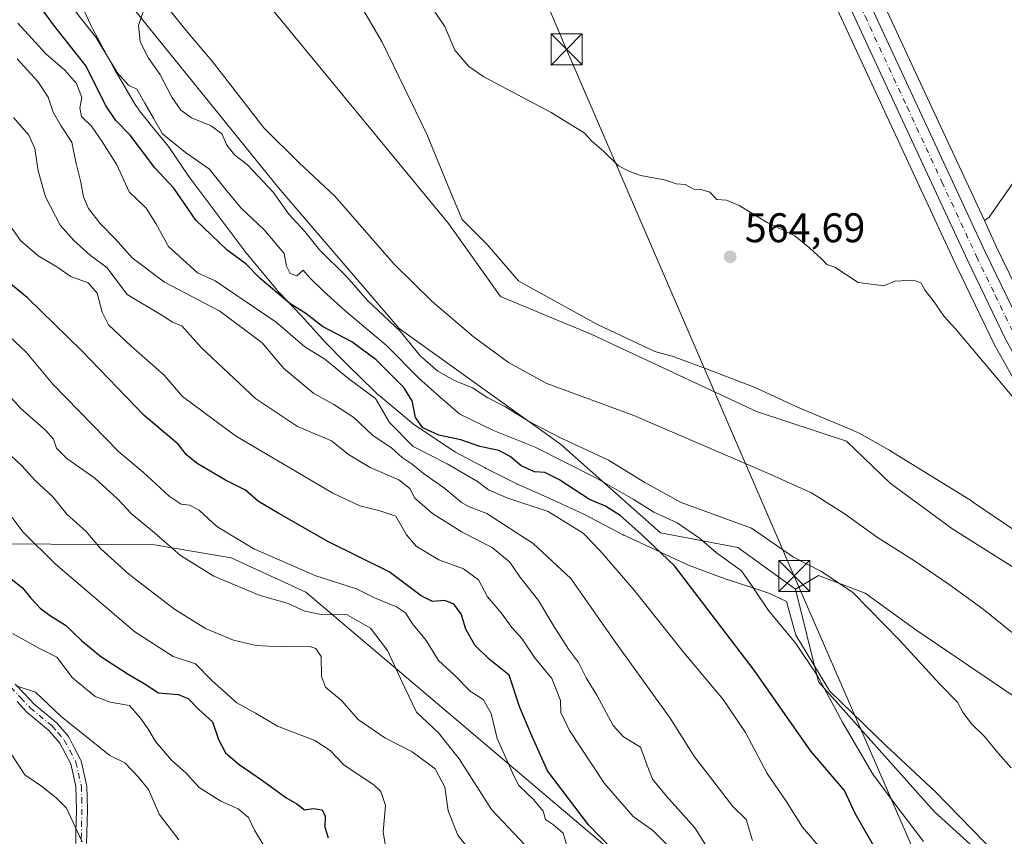
# Model space of a CAD drawing. Units: metres. Extents: x 624212 to 627679, y 4745747 to 4748123.
# Drawn here: x 625151 to 625389, y 4746936 to 4747133 of the extents above; entities that cross this region are included whole.
import ezdxf

# ---------------------------------------------------------------- set-up
doc = ezdxf.new("R2010")
doc.units = ezdxf.units.M
doc.header["$MEASUREMENT"] = 0
doc.linetypes.add('DGN Style 4', pattern=[2.638475, 1.318413, -0.659207, 0.001648, -0.659207])
for name, color, linetype, lineweight in [('Arbolado forestal CxS', 92, 'Continuous', 0), ('Camino Cxs', 7, 'Continuous', 0), ('Camino eje', 30, 'DGN Style 4', 13), ('Carretera de calzada única Cxs', 7, 'Continuous', 13), ('Carretera de calzada única eje', 7, 'DGN Style 4', 0), ('Corriente natural lineal', 142, 'Continuous', 13), ('Cultivos herbáceos CxS', 92, 'Continuous', 0), ('Curva de nivel maestra', 30, 'Continuous', 30), ('Curva de nivel normal', 30, 'Continuous', 0), ('Espacio natural protegido', 121, 'Continuous', 13), ('Espacio natural protegido CxS', 121, 'Continuous', 0), ('Huerta CxS', 92, 'Continuous', 0), ('Matorral CxS', 135, 'Continuous', 0), ('Municipio CxS', 4, 'Continuous', 0), ('Núcleo urbano CxS', 7, 'Continuous', 0), ('Punto de cota en terreno', 7, 'Continuous', 0), ('Rótulo de punto de cota en terreno', 7, 'Continuous', 0), ('Tendido', 6, 'Continuous', 0), ('Torre de tendido puntual', 7, 'Continuous', 0)]:
    doc.layers.add(name, color=color, linetype=linetype, lineweight=lineweight)
doc.styles.add('Style-Arial', font='txt')

# ---------------------------------------------------------------- blocks, each defined once
blk = doc.blocks.new('*U14')
at = {"layer": 'Cultivos herbáceos CxS', "color": 92, "linetype": 'Continuous', "lineweight": 0}
for points in [[(625248.9533, 4747353.2675, 571.3094), (625279.8079, 4747287.3993, 569.7202), (625290.9705, 4747263.0173, 569.6242), (625299.2291, 4747244.0333, 569.1446), (625299.2753, 4747243.9323, 569.1412), (625310.8977, 4747219.7089, 568.6383), (625330.7955, 4747175.1967, 567.3203), (625340.5341, 4747153.7975, 566.9161), (625360.8789, 4747109.9471, 566.3405), (625377.6993, 4747073.7253, 565.7045), (625386.8995, 4747054.7039, 565.599), (625386.9809, 4747054.5471, 565.5889), (625391.3315, 4747046.7587, 565.5791)], [(625394.7625, 4746998.7673, 563.4316), (625376.5947, 4747010.2455, 563.2774), (625361.6221, 4747021.1925, 563.103), (625351.0723, 4747031.3897, 563.3062), (625329.2817, 4747038.5599, 563.4069), (625289.4863, 4747057.1593, 563.2903), (625267.3675, 4747066.3975, 563.4026), (625254.7741, 4747084.0497, 563.5828), (625209.7197, 4747138.8509, 564.4725), (625203.3661, 4747151.9079, 564.5418), (625203.3663, 4747163.9539, 564.3718), (625200.8575, 4747174.9959, 564.5346), (625191.0687, 4747184.6229, 564.6575), (625177.9183, 4747198.1713, 564.8575), (625157.3575, 4747243.1461, 565.2218), (625110.1267, 4747289.3535, 565.923)]]:
    blk.add_polyline3d(points, dxfattribs=at)
blk.add_polyline3d([(625385.5797, 4747085.5129, 566.7927), (625384.4494, 4747084.7269, 566.8783), (625370.6413, 4747114.4733, 567.4665), (625350.2963, 4747158.3023, 567.9939), (625340.6051, 4747179.6231, 568.2092), (625320.6789, 4747224.1945, 569.2919), (625320.6445, 4747224.2687, 569.2934), (625309.0293, 4747248.4569, 569.7352), (625300.8097, 4747267.4023, 570.3623), (625289.5721, 4747291.9113, 570.4951), (625258.7409, 4747357.7627, 571.6736), (625252.4369, 4747372.0257, 571.9026), (625269.1075, 4747377.4751, 576.2241), (625286.1835, 4747338.8321, 574.329), (625382.7249, 4747173.1017, 571.9009), (625395.0411, 4747146.1837, 570.6628), (625398.8355, 4747127.2467, 570.1363), (625398.7603, 4747110.0887, 569.0384), (625392.8669, 4747095.9177, 568.1758)], close=True, dxfattribs=at)
blk = doc.blocks.new('5PATER')
at = {"layer": 'Huerta CxS', "linetype": 'Continuous', "lineweight": 0}
h = blk.add_hatch(color=51, dxfattribs=at)
edge = h.paths.add_edge_path()
edge.add_ellipse((0, 0), major_axis=(-0.11, -0.111), ratio=0.999422, start_angle=0, end_angle=360)
blk = doc.blocks.new('5TTEND')
at = {"layer": 'Municipio CxS', "color": 7, "linetype": 'Continuous', "lineweight": 0}
for p, q in [((-0.375, 0.3754), (0.375, -0.3746)), ((0.372, 0.3784), (-0.372, -0.3776))]:
    blk.add_line(p, q, dxfattribs=at)
at = {"layer": 'Municipio CxS', "color": 7, "linetype": 'Continuous', "lineweight": 0, "flags": 128}
blk.add_lwpolyline([(-0.375, -0.3746), (0.375, -0.3746), (0.375, 0.3754), (-0.375, 0.3754), (-0.372, -0.3776)], dxfattribs=at)

msp = doc.modelspace()

# ---------------------------------------------------------------- linework, layer by layer
at = {"layer": 'Arbolado forestal CxS', "color": 92, "linetype": 'Continuous', "lineweight": 0}
for points in [[(625269.1075, 4747377.4751, 576.2241), (625286.1835, 4747338.8321, 574.329), (625382.7249, 4747173.1017, 571.9009), (625395.0411, 4747146.1837, 570.6628), (625398.8355, 4747127.2467, 570.1363), (625398.7603, 4747110.0887, 569.0384), (625392.8669, 4747095.9177, 568.1758), (625385.5797, 4747085.5129, 566.7927), (625384.4494, 4747084.7269, 566.8783)], [(625543.2987, 4747030.1901, 624.1614), (625513.1021, 4747005.6617, 602.7135), (625503.0239, 4746996.6987, 595.4369), (625490.5987, 4746989.6879, 586.5687), (625482.8025, 4746975.4481, 578.6571), (625473.7171, 4746948.4489, 566.1128), (625455.3189, 4746971.5087, 566.0959), (625427.8215, 4747008.6487, 566.0875), (625425.5969, 4747011.6535, 566.1917), (625420.9705, 4747018.6225, 566.1561), (625411.5251, 4747034.0761, 566.1755), (625400.6649, 4747052.1167, 566.3947), (625396.4619, 4747059.6269, 566.5736), (625387.4213, 4747078.3247, 566.6872), (625384.4494, 4747084.7269, 566.8783), (625385.5797, 4747085.5129, 566.7927), (625392.8669, 4747095.9177, 568.1758), (625398.7603, 4747110.0887, 569.0384), (625398.8355, 4747127.2467, 570.1363), (625395.0411, 4747146.1837, 570.6628), (625382.7249, 4747173.1017, 571.9009), (625286.1835, 4747338.8321, 574.329)], [(625110.1267, 4747289.3535, 565.923), (625157.3575, 4747243.1461, 565.2218), (625177.9183, 4747198.1713, 564.8575), (625191.0687, 4747184.6229, 564.6575), (625200.8575, 4747174.9959, 564.5346), (625203.3663, 4747163.9539, 564.3718), (625203.3661, 4747151.9079, 564.5418), (625209.7197, 4747138.8509, 564.4725), (625254.7741, 4747084.0497, 563.5828), (625267.3675, 4747066.3975, 563.4026), (625289.4863, 4747057.1593, 563.2903), (625329.2817, 4747038.5599, 563.4069), (625351.0723, 4747031.3897, 563.3062), (625361.6221, 4747021.1925, 563.103), (625376.5947, 4747010.2455, 563.2774), (625394.7625, 4746998.7673, 563.4316), (625417.7257, 4746976.6451, 563.6367), (625436.1003, 4746958.8199, 563.0534), (625447.6719, 4746954.7507, 563.4228), (625453.6629, 4746956.3687, 564.7371), (625484.4123, 4746918.0529, 563.9298)], [(625110.1267, 4747289.3535, 565.923), (625157.3575, 4747243.1461, 565.2218), (625177.9183, 4747198.1713, 564.8575), (625191.0687, 4747184.6229, 564.6575), (625200.8575, 4747174.9959, 564.5346), (625203.3663, 4747163.9539, 564.3718), (625203.3661, 4747151.9079, 564.5418), (625209.7197, 4747138.8509, 564.4725), (625254.7741, 4747084.0497, 563.5828), (625267.3675, 4747066.3975, 563.4026), (625289.4863, 4747057.1593, 563.2903), (625329.2817, 4747038.5599, 563.4069), (625351.0723, 4747031.3897, 563.3062), (625361.6221, 4747021.1925, 563.103), (625376.5947, 4747010.2455, 563.2774), (625394.7625, 4746998.7673, 563.4316), (625417.7257, 4746976.6451, 563.6367), (625436.1003, 4746958.8199, 563.0534), (625447.6719, 4746954.7507, 563.4228), (625453.6629, 4746956.3687, 564.7371)], [(625075.5585, 4747278.4909, 572.349), (625105.8487, 4747243.1469, 567.8216), (625149.5185, 4747203.9323, 564.8901), (625174.7017, 4747140.8823, 565.4919), (625213.7685, 4747092.6011, 563.7409), (625242.8385, 4747058.6059, 564.9973), (625281.8785, 4747030.6555, 565.4574), (625306.0899, 4747009.2103, 572.2172), (625324.8347, 4747005.6171, 566.9687), (625338.7545, 4746995.5371, 566.7889)], [(625075.5585, 4747278.4909, 572.349), (625105.8487, 4747243.1469, 567.8216), (625149.5185, 4747203.9323, 564.8901), (625174.7017, 4747140.8823, 565.4919), (625213.7685, 4747092.6011, 563.7409), (625242.8385, 4747058.6059, 564.9973), (625281.8785, 4747030.6555, 565.4574), (625306.0899, 4747009.2103, 572.2172), (625324.8347, 4747005.6171, 566.9687), (625338.7545, 4746995.5371, 566.7889)], [(624900.7185, 4747204.2645, 624.3624), (624948.2649, 4747191.3081, 622.4499), (624979.6183, 4747176.7427, 624.6567), (624995.2951, 4747168.9005, 622.7414), (625007.6119, 4747159.9365, 622.0519), (625035.5805, 4747142.5791, 619.3369), (625056.8759, 4747091.6311, 628.3213), (625074.7911, 4747063.6209, 630.9491), (625090.4675, 4747036.7309, 633.4097), (625108.9279, 4747018.4907, 632.8252), (625118.1297, 4747009.2577, 632.3385), (625133.4715, 4747006.5825, 627.4706), (625183.6933, 4747006.3219, 611.3214), (625202.2303, 4747003.1167, 606.5524), (625220.2999, 4746994.8095, 607.9313), (625302.6719, 4746925.0467, 599.9652), (625368.0899, 4746859.3781, 567.4131)], [(624900.7185, 4747204.2645, 624.3624), (624948.2649, 4747191.3081, 622.4499), (624979.6183, 4747176.7427, 624.6567), (624995.2951, 4747168.9005, 622.7414), (625007.6119, 4747159.9365, 622.0519), (625035.5805, 4747142.5791, 619.3369), (625056.8759, 4747091.6311, 628.3213), (625074.7911, 4747063.6209, 630.9491), (625090.4675, 4747036.7309, 633.4097), (625108.9279, 4747018.4907, 632.8252), (625118.1297, 4747009.2577, 632.3385), (625133.4715, 4747006.5825, 627.4706), (625183.6933, 4747006.3219, 611.3214), (625202.2303, 4747003.1167, 606.5524), (625220.2999, 4746994.8095, 607.9313), (625302.6719, 4746925.0467, 599.9652), (625368.0899, 4746859.3781, 567.4131)], [(625149.5185, 4747203.9323, 564.8901), (625174.7017, 4747140.8823, 565.4919), (625213.7685, 4747092.6011, 563.7409), (625242.8385, 4747058.6059, 564.9973), (625281.8785, 4747030.6555, 565.4574), (625306.0899, 4747009.2103, 572.2172), (625324.8347, 4747005.6171, 566.9687), (625338.7545, 4746995.5371, 566.7889), (625344.3517, 4746973.1291, 570.3805), (625372.3461, 4746941.7577, 568.019), (625384.6627, 4746930.5537, 567.3383)], [(625424.9745, 4746931.6741, 563.5162), (625391.3827, 4746969.7675, 563.3804), (625368.1311, 4746985.5547, 563.8952), (625355.5885, 4746994.5897, 564.2722), (625344.3525, 4746998.8979, 564.7405), (625338.7545, 4746995.5371, 566.7889), (625324.8347, 4747005.6171, 566.9687), (625306.0899, 4747009.2103, 572.2172), (625281.8785, 4747030.6555, 565.4574), (625242.8385, 4747058.6059, 564.9973), (625213.7685, 4747092.6011, 563.7409), (625174.7017, 4747140.8823, 565.4919), (625149.5185, 4747203.9323, 564.8901)], [(625384.4494, 4747084.7269, 566.8783), (625387.4213, 4747078.3247, 566.6872), (625396.4619, 4747059.6269, 566.5736), (625400.6649, 4747052.1167, 566.3947), (625411.5251, 4747034.0761, 566.1755), (625420.9705, 4747018.6225, 566.1561), (625425.5969, 4747011.6535, 566.1917), (625427.8215, 4747008.6487, 566.0875), (625455.3189, 4746971.5087, 566.0959), (625473.7171, 4746948.4489, 566.1128)], [(625133.4715, 4747006.5825, 627.4706), (625183.6933, 4747006.3219, 611.3214), (625202.2303, 4747003.1167, 606.5524), (625220.2999, 4746994.8095, 607.9313), (625302.6719, 4746925.0467, 599.9652)], [(625302.6719, 4746925.0467, 599.9652), (625220.2999, 4746994.8095, 607.9313), (625202.2303, 4747003.1167, 606.5524), (625183.6933, 4747006.3219, 611.3214), (625133.4715, 4747006.5825, 627.4706)], [(625625.6257, 4746488.8785, 556.0991), (625635.1455, 4746520.5283, 556.5464), (625640.3211, 4746542.3401, 556.4168), (625637.9613, 4746556.2419, 557.2904), (625631.2405, 4746567.4581, 563.1252), (625626.1887, 4746574.3081, 559.278), (625609.3921, 4746583.2713, 559.333), (625582.1883, 4746590.6339, 569.3436), (625574.9363, 4746598.6567, 567.3853), (625565.4909, 4746615.5027, 561.9156), (625550.7941, 4746656.9569, 560.2472), (625535.4987, 4746716.8167, 559.5038), (625525.8547, 4746754.1447, 560.4104), (625519.7121, 4746772.2137, 561.0301), (625504.0349, 4746804.7397, 562.4076), (625482.9083, 4746848.5259, 568.6042), (625456.5995, 4746895.3179, 569.4853), (625437.2925, 4746928.3121, 560.4366), (625424.9745, 4746931.6741, 563.5162), (625391.3827, 4746969.7675, 563.3804), (625368.1311, 4746985.5547, 563.8952), (625355.5885, 4746994.5897, 564.2722), (625344.3525, 4746998.8979, 564.7405), (625338.7545, 4746995.5371, 566.7889)], [(625338.7545, 4746995.5371, 566.7889), (625344.3517, 4746973.1291, 570.3805), (625372.3461, 4746941.7577, 568.019), (625384.6627, 4746930.5537, 567.3383), (625391.3813, 4746921.5907, 567.3677), (625402.5793, 4746917.1085, 566.1439), (625417.3591, 4746909.9183, 565.5384), (625417.2539, 4746907.2673, 565.1454)]]:
    msp.add_polyline3d(points, dxfattribs=at)
at = {"layer": 'Camino Cxs', "color": 7, "linetype": 'Continuous', "lineweight": 0}
for points in [[(625149.9817, 4746972.6291, 642.1129), (625152.2927, 4746970.1653, 643.322), (625154.5375, 4746967.7787, 643.4631), (625159.7635, 4746963.4327, 642.5558), (625159.9115, 4746963.2877, 642.503), (625161.3029, 4746961.6861, 642.1609), (625162.8203, 4746959.9277, 642.4289), (625162.9561, 4746959.7351, 642.5112), (625162.9805, 4746959.6907, 642.5298), (625164.3307, 4746957.1251, 643.2039), (625165.7859, 4746954.3547, 643.2647), (625165.8567, 4746954.1949, 643.2556), (625165.9019, 4746954.0421, 643.2591), (625167.2319, 4746948.2721, 644.7452), (625167.2455, 4746948.2059, 644.7724), (625167.2647, 4746948.0161, 644.8605), (625167.3447, 4746945.1193, 645.5068), (625167.4147, 4746942.3279, 645.9993), (625167.4151, 4746942.2951, 646.0087), (625167.4147, 4746942.2593, 646.0192), (625167.3347, 4746939.3655, 646.8633), (625167.2601, 4746936.4855, 647.3107), (625167.2501, 4746934.0763, 647.1113)], [(625149.9817, 4746972.6291, 642.1129), (625152.2927, 4746970.1653, 643.322), (625154.5375, 4746967.7787, 643.4631), (625159.7635, 4746963.4327, 642.5558), (625159.9115, 4746963.2877, 642.503), (625161.3029, 4746961.6861, 642.1609), (625162.8203, 4746959.9277, 642.4289), (625162.9561, 4746959.7351, 642.5112), (625162.9805, 4746959.6907, 642.5298), (625164.3307, 4746957.1251, 643.2039), (625165.7859, 4746954.3547, 643.2647), (625165.8567, 4746954.1949, 643.2556), (625165.9019, 4746954.0421, 643.2591), (625167.2319, 4746948.2721, 644.7452), (625167.2455, 4746948.2059, 644.7724), (625167.2647, 4746948.0161, 644.8605), (625167.3447, 4746945.1193, 645.5068), (625167.4147, 4746942.3279, 645.9993), (625167.4151, 4746942.2951, 646.0087), (625167.4147, 4746942.2593, 646.0192), (625167.3347, 4746939.3655, 646.8633), (625167.2601, 4746936.4855, 647.3107), (625167.2501, 4746934.0763, 647.1113)], [(625164.6501, 4746934.0841, 647.172), (625164.6601, 4746936.5105, 647.2895), (625164.6607, 4746936.5389, 647.2909), (625164.7357, 4746939.4349, 647.0378), (625164.8147, 4746942.2969, 646.5747), (625164.7455, 4746945.0509, 646.4057), (625164.6693, 4746947.8147, 646.1801), (625163.4061, 4746953.2945, 645.1012), (625162.0295, 4746955.9151, 644.5326), (625160.7489, 4746958.3483, 643.8209), (625159.3373, 4746959.9841, 643.7386), (625158.0179, 4746961.5029, 643.8982), (625152.8117, 4746965.8325, 644.674), (625152.6983, 4746965.9393, 644.7086), (625150.3977, 4746968.3851, 644.3311)], [(625164.6501, 4746934.0841, 647.172), (625164.6601, 4746936.5105, 647.2895), (625164.6607, 4746936.5389, 647.2909), (625164.7357, 4746939.4349, 647.0378), (625164.8147, 4746942.2969, 646.5747), (625164.7455, 4746945.0509, 646.4057), (625164.6693, 4746947.8147, 646.1801), (625163.4061, 4746953.2945, 645.1012), (625162.0295, 4746955.9151, 644.5326), (625160.7489, 4746958.3483, 643.8209), (625159.3373, 4746959.9841, 643.7386), (625158.0179, 4746961.5029, 643.8982), (625152.8117, 4746965.8325, 644.674), (625152.6983, 4746965.9393, 644.7086), (625150.3977, 4746968.3851, 644.3311)]]:
    msp.add_polyline3d(points, dxfattribs=at)
at = {"layer": 'Camino eje', "color": 30, "linetype": 'DGN Style 4', "lineweight": 13}
msp.add_polyline3d([(625148.9251, 4746971.8551, 642.4975), (625151.3451, 4746969.2751, 643.8094), (625153.6451, 4746966.8301, 644.1423), (625158.9301, 4746962.4351, 643.1493), (625160.3201, 4746960.8351, 642.9966), (625161.8301, 4746959.0851, 643.1186), (625163.1801, 4746956.5201, 643.8757), (625164.6351, 4746953.7501, 644.1285), (625165.9651, 4746947.9801, 645.5006), (625166.0451, 4746945.0851, 645.9582), (625166.1151, 4746942.2951, 646.2918), (625166.0351, 4746939.4001, 646.9483), (625165.9601, 4746936.5051, 647.3008), (625165.9501, 4746934.0801, 647.1417)], dxfattribs=at)
at = {"layer": 'Carretera de calzada única Cxs', "color": 7, "linetype": 'Continuous', "lineweight": 13}
for points in [[(625165.5701, 4747554.8801, 574.3914), (625185.8501, 4747509.6401, 573.3135), (625193.4601, 4747493.7101, 572.989), (625217.0301, 4747442.6001, 572.5613), (625236.6201, 4747399.0201, 572.1775), (625247.4401, 4747375.9101, 571.7415), (625256.0101, 4747356.5201, 571.9001), (625286.8501, 4747290.6501, 570.3273), (625298.0701, 4747266.1801, 570.0638), (625306.3001, 4747247.2101, 569.6193), (625317.9401, 4747222.9701, 569.2066), (625337.8701, 4747178.3901, 568.4981), (625347.5701, 4747157.0501, 568.9351), (625384.7101, 4747077.0401, 568.1924), (625393.8001, 4747058.2401, 567.4512), (625398.0701, 4747050.6101, 567.8368), (625408.9601, 4747032.5201, 566.8213), (625418.4401, 4747017.0101, 566.4567), (625423.1401, 4747009.9301, 566.4899), (625452.9401, 4746969.6801, 566.8179), (625502.3501, 4746907.7501, 567.0061), (625513.2301, 4746892.4001, 565.4779), (625521.7601, 4746878.8601, 565.4107)], [(625165.5701, 4747554.8801, 574.3914), (625185.8501, 4747509.6401, 573.3135), (625193.4601, 4747493.7101, 572.989), (625217.0301, 4747442.6001, 572.5613), (625236.6201, 4747399.0201, 572.1775), (625247.4401, 4747375.9101, 571.7415), (625256.0101, 4747356.5201, 571.9001), (625286.8501, 4747290.6501, 570.3273), (625298.0701, 4747266.1801, 570.0638), (625306.3001, 4747247.2101, 569.6193), (625317.9401, 4747222.9701, 569.2066), (625337.8701, 4747178.3901, 568.4981), (625347.5701, 4747157.0501, 568.9351), (625384.7101, 4747077.0401, 568.1924), (625393.8001, 4747058.2401, 567.4512), (625398.0701, 4747050.6101, 567.8368), (625408.9601, 4747032.5201, 566.8213), (625418.4401, 4747017.0101, 566.4567), (625423.1401, 4747009.9301, 566.4899), (625452.9401, 4746969.6801, 566.8179), (625502.3501, 4746907.7501, 567.0061), (625513.2301, 4746892.4001, 565.4779), (625521.7601, 4746878.8601, 565.4107)], [(625492.3701, 4746912.9301, 565.0444), (625449.1701, 4746966.7601, 566.5862), (625419.2301, 4747007.2101, 567.3756), (625414.4201, 4747014.4301, 566.7043), (625404.8901, 4747030.0601, 566.8465), (625393.9401, 4747048.2401, 567.7224), (625389.6001, 4747056.0101, 567.8069), (625380.4101, 4747075.0101, 567.7233), (625363.6001, 4747111.2101, 569.2304), (625343.2601, 4747155.0501, 569.7056), (625333.5301, 4747176.4301, 568.3189), (625313.6201, 4747220.9701, 569.0033), (625301.9801, 4747245.2301, 569.4054), (625293.7101, 4747264.2401, 569.8186), (625282.5301, 4747288.6601, 570.1104), (625251.6701, 4747354.5401, 571.6052), (625243.1001, 4747373.9301, 571.9214), (625232.2801, 4747397.0401, 571.8362), (625212.6901, 4747440.6101, 572.6717), (625189.1401, 4747491.6801, 572.6178), (625181.5301, 4747507.6301, 572.9352), (625161.2501, 4747552.8801, 573.7502)], [(625492.3701, 4746912.9301, 565.0444), (625449.1701, 4746966.7601, 566.5862), (625419.2301, 4747007.2101, 567.3756), (625414.4201, 4747014.4301, 566.7043), (625404.8901, 4747030.0601, 566.8465), (625393.9401, 4747048.2401, 567.7224), (625389.6001, 4747056.0101, 567.8069), (625380.4101, 4747075.0101, 567.7233), (625363.6001, 4747111.2101, 569.2304), (625343.2601, 4747155.0501, 569.7056), (625333.5301, 4747176.4301, 568.3189), (625313.6201, 4747220.9701, 569.0033), (625301.9801, 4747245.2301, 569.4054), (625293.7101, 4747264.2401, 569.8186), (625282.5301, 4747288.6601, 570.1104), (625251.6701, 4747354.5401, 571.6052), (625243.1001, 4747373.9301, 571.9214), (625232.2801, 4747397.0401, 571.8362), (625212.6901, 4747440.6101, 572.6717), (625189.1401, 4747491.6801, 572.6178), (625181.5301, 4747507.6301, 572.9352), (625161.2501, 4747552.8801, 573.7502)]]:
    msp.add_polyline3d(points, dxfattribs=at)
at = {"layer": 'Carretera de calzada única eje', "color": 7, "linetype": 'DGN Style 4', "lineweight": 0}
msp.add_polyline3d([(625269.2601, 4747322.5901, 570.7605), (625284.6901, 4747289.6501, 570.2169), (625290.2801, 4747277.4301, 570.0725), (625295.8901, 4747265.2101, 569.9144), (625300.0101, 4747255.7201, 569.729), (625304.1401, 4747246.2201, 569.5239), (625309.9601, 4747234.0901, 569.3131), (625315.7801, 4747221.9701, 569.1223), (625335.7101, 4747177.4101, 568.4435), (625340.5501, 4747166.7401, 569.3988), (625345.4201, 4747156.0501, 569.0989), (625355.5801, 4747134.1301, 569.0525), (625365.7601, 4747112.2101, 568.5917), (625374.1601, 4747094.1101, 568.1105), (625382.5701, 4747076.0101, 567.4656), (625387.1001, 4747066.6101, 567.3595), (625391.7101, 4747057.1101, 567.2283)], dxfattribs=at)
at = {"layer": 'Corriente natural lineal', "color": 142, "linetype": 'Continuous', "lineweight": 13}
msp.add_polyline3d([(625178.3655, 4747153.0889, 562.9687), (625181.6201, 4747145.0201, 562.8416), (625185.8201, 4747137.4601, 562.7761), (625191.6301, 4747130.3001, 562.761), (625197.5901, 4747123.3101, 562.8665), (625210.1401, 4747107.1201, 562.6307), (625218.6001, 4747098.7501, 562.3165), (625227.2901, 4747090.6101, 562.0366), (625241.5601, 4747074.2901, 562.0042), (625250.8401, 4747065.1901, 562.045), (625260.7601, 4747056.6901, 561.8885), (625269.2901, 4747050.3601, 561.7894), (625278.5501, 4747045.2901, 561.8298), (625299.6701, 4747037.6101, 561.7512), (625331.6201, 4747023.7701, 561.1903), (625342.6101, 4747018.8601, 560.9416), (625350.7801, 4747013.7401, 560.692), (625358.6101, 4747008.0501, 560.6717), (625367.5101, 4747002.4101, 560.297), (625375.9601, 4746996.7401, 560.6339), (625384.1501, 4746990.7001, 560.6076), (625410.4501, 4746969.5201, 560.4838)], dxfattribs=at)
at = {"layer": 'Cultivos herbáceos CxS', "color": 92, "linetype": 'Continuous', "lineweight": 0}
for points in [[(625269.1075, 4747377.4751, 576.2241), (625286.1835, 4747338.8321, 574.329), (625382.7249, 4747173.1017, 571.9009), (625395.0411, 4747146.1837, 570.6628), (625398.8355, 4747127.2467, 570.1363), (625398.7603, 4747110.0887, 569.0384), (625392.8669, 4747095.9177, 568.1758), (625385.5797, 4747085.5129, 566.7927), (625384.4494, 4747084.7269, 566.8783)], [(625252.4369, 4747372.0257, 571.9026), (625258.7409, 4747357.7627, 571.6736), (625289.5721, 4747291.9113, 570.4951), (625300.8097, 4747267.4023, 570.3623), (625309.0293, 4747248.4569, 569.7352), (625320.6445, 4747224.2687, 569.2934), (625320.6789, 4747224.1945, 569.2919), (625340.6051, 4747179.6231, 568.2092), (625350.2963, 4747158.3023, 567.9939), (625370.6413, 4747114.4733, 567.4665), (625384.4494, 4747084.7269, 566.8783)], [(625248.9533, 4747353.2675, 571.3094), (625279.8079, 4747287.3993, 569.7202), (625290.9705, 4747263.0173, 569.6242), (625299.2291, 4747244.0333, 569.1446), (625299.2753, 4747243.9323, 569.1412), (625310.8977, 4747219.7089, 568.6383), (625330.7955, 4747175.1967, 567.3203), (625340.5341, 4747153.7975, 566.9161), (625360.8789, 4747109.9471, 566.3405), (625377.6993, 4747073.7253, 565.7045), (625386.8995, 4747054.7039, 565.599), (625386.9809, 4747054.5471, 565.5889), (625391.3315, 4747046.7587, 565.5791), (625391.3703, 4747046.6923, 565.5781), (625402.3245, 4747028.5053, 565.3633), (625411.8587, 4747012.8683, 565.0413), (625411.9235, 4747012.7669, 565.0355), (625416.7335, 4747005.5469, 565.0753), (625416.8187, 4747005.4253, 565.0713), (625446.7587, 4746964.9753, 564.708), (625446.8303, 4746964.8825, 564.7022), (625453.6629, 4746956.3687, 564.7371)], [(625110.1267, 4747289.3535, 565.923), (625157.3575, 4747243.1461, 565.2218), (625177.9183, 4747198.1713, 564.8575), (625191.0687, 4747184.6229, 564.6575), (625200.8575, 4747174.9959, 564.5346), (625203.3663, 4747163.9539, 564.3718), (625203.3661, 4747151.9079, 564.5418), (625209.7197, 4747138.8509, 564.4725), (625254.7741, 4747084.0497, 563.5828), (625267.3675, 4747066.3975, 563.4026), (625289.4863, 4747057.1593, 563.2903), (625329.2817, 4747038.5599, 563.4069), (625351.0723, 4747031.3897, 563.3062), (625361.6221, 4747021.1925, 563.103), (625376.5947, 4747010.2455, 563.2774), (625394.7625, 4746998.7673, 563.4316), (625417.7257, 4746976.6451, 563.6367), (625436.1003, 4746958.8199, 563.0534), (625447.6719, 4746954.7507, 563.4228), (625453.6629, 4746956.3687, 564.7371)]]:
    msp.add_polyline3d(points, dxfattribs=at)
at = {"layer": 'Curva de nivel maestra', "color": 30, "linetype": 'Continuous', "lineweight": 30, "flags": 128}
for points, elevation in [([(625358.23, 4746932.4701), (625353.17, 4746941.2901), (625350.64, 4746946.8601), (625342.45, 4746956.4201), (625328.72, 4746976.0101), (625309.46, 4747001.2501), (625301.33, 4747008.9601), (625296.36, 4747013.4001), (625292.79, 4747015.6201), (625288.88, 4747017.2801), (625281.46, 4747022.1201), (625278.09, 4747023.7701), (625275.64, 4747023.9801), (625272.35, 4747025.3901), (625269.72, 4747027.6901), (625266.96, 4747029.1401), (625262.35, 4747030.0801), (625257.78, 4747031.6701), (625252.46, 4747032.8501), (625248.56, 4747034.6301), (625246.82, 4747037.0701), (625246.03, 4747041.1501), (625243.98, 4747044.3601), (625237.32, 4747051.0101), (625231.42, 4747055.3701), (625224.29, 4747059.1101), (625220.26, 4747062.2401), (625216.44, 4747064.7001), (625209.21, 4747070.7301), (625205.75, 4747074.2601), (625201.26, 4747077.6001), (625193.66, 4747084.8501), (625188.3, 4747092.5301), (625183.77, 4747097.5001), (625177.76, 4747105.3701), (625174.28, 4747108.9101), (625171.81, 4747112.6101), (625167.11, 4747122.1101), (625159.25, 4747132.0401), (625156.18, 4747136.3001)], 575), ([(625294.49, 4746932.6201), (625288.68, 4746938.5801), (625278.78, 4746951.6301), (625274.7, 4746960.6801), (625272.02, 4746966.9301), (625269.47, 4746974.7401), (625264.64, 4746978.6801), (625261.2, 4746982.0201), (625259, 4746985.9201), (625257.87, 4746989.6201), (625256.12, 4746991.9801), (625253.88, 4746992.8301), (625250.95, 4746992.6001), (625248.2, 4746993.9501), (625240.46, 4746999.7401), (625225.79, 4747007.0401), (625213.72, 4747013.8501), (625208.81, 4747016.7701), (625205.7, 4747019.4901), (625200.82, 4747021.9401), (625194.02, 4747025.9401), (625191.44, 4747028.0901), (625189.37, 4747030.6201), (625181.15, 4747037.6101), (625166.11, 4747053.2301), (625152.92, 4747066.0201), (625144.74, 4747072.7401)], 600), ([(625147.8, 4746999.0801), (625151.75, 4746995.9101), (625153.76, 4746993.3601), (625156.04, 4746990.9501), (625158.46, 4746989.1101), (625162.13, 4746986.8701), (625166.09, 4746983.0501), (625170.65, 4746979.3201), (625177.28, 4746975.0101), (625181.2, 4746972.7301), (625184.63, 4746970.4901), (625189.38, 4746970.1201), (625191.82, 4746969.1001), (625194.4, 4746966.5001), (625197.66, 4746963.5201), (625199.18, 4746959.2101), (625200.88, 4746955.9901), (625204.14, 4746953.1801), (625209.78, 4746949.3101), (625215.4, 4746945.1601), (625218.08, 4746943.6901), (625219.92, 4746942.2101), (625222.15, 4746942.5001), (625224.25, 4746942.1801), (625224.98, 4746940.6701), (625224.9, 4746937.9801), (625225.7, 4746935.4001)], 625)]:
    msp.add_lwpolyline(points, dxfattribs=dict(at, elevation=elevation))
at = {"layer": 'Curva de nivel normal', "color": 30, "linetype": 'Continuous', "lineweight": 0, "flags": 128}
for points, elevation in [([(625369.76, 4746934.57), (625363.01, 4746943.35), (625357.47, 4746950.82), (625350.2, 4746963.21), (625344.08, 4746974.65), (625338.82, 4746982.4), (625332.2, 4746990.4), (625328.58, 4746995.79), (625325.68, 4747000.03), (625319.66, 4747004.35), (625315.49, 4747007.94), (625310.1, 4747011.59), (625304.46, 4747014.23), (625299.46, 4747017.37), (625290.46, 4747022.47), (625275.76, 4747029.94), (625265.72, 4747033.96), (625257.56, 4747037.88), (625252.83, 4747041.91), (625247.65, 4747046.61), (625239.79, 4747054.55), (625229.72, 4747063), (625224.58, 4747067.67), (625221.18, 4747070.93), (625219.63, 4747072.76), (625218.13, 4747071.38), (625216.5, 4747071.93), (625215.64, 4747073.72), (625215.07, 4747076.8), (625210.16, 4747082.51), (625204.57, 4747087.84), (625200.66, 4747092.46), (625197.01, 4747097.14), (625191.13, 4747101.16), (625185.6, 4747105.68), (625183.46, 4747109.49), (625181.34, 4747113.13), (625179.4, 4747116.52), (625177.37, 4747117.49), (625174.62, 4747120.54), (625169.43, 4747129.08), (625164.56, 4747135.28)], 570), ([(625390.93, 4746952.39), (625387.79, 4746955.92), (625384.47, 4746959.92), (625381.33, 4746962.99), (625379.2, 4746965.81), (625377.93, 4746968.26), (625373.67, 4746972.56), (625363.97, 4746983.16), (625352.64, 4746994.76), (625345.05, 4746999.84), (625338.26, 4747003.35), (625328.13, 4747010.29), (625311.09, 4747016.56), (625302.27, 4747021.4), (625293.51, 4747026.79), (625281.58, 4747032.34), (625274.16, 4747036.2), (625268.6, 4747039.68), (625264.28, 4747041.83), (625260.58, 4747044.29), (625256.28, 4747046.01), (625252.21, 4747048.32), (625247.92, 4747051.98), (625243.07, 4747057.94), (625235.28, 4747065.34), (625230.1, 4747071.22), (625223.55, 4747077.67), (625220, 4747082.12), (625216.18, 4747086.24), (625212.36, 4747091.56), (625206.14, 4747098.24), (625203.1, 4747100.55), (625201.17, 4747102.96), (625199.92, 4747105.69), (625197.41, 4747107.68), (625192.62, 4747109.58), (625190.07, 4747111.43), (625187.86, 4747114.61), (625184.97, 4747120.12), (625182.22, 4747124.03), (625180.22, 4747127.92), (625179.8, 4747131.92), (625181.04, 4747135.46)], 565), ([(625250.8, 4747136.26), (625253.88, 4747131.67), (625256.35, 4747125.92), (625259.7, 4747121.99), (625263.31, 4747119.53), (625279.62, 4747110.85), (625287.64, 4747105.92), (625289.5, 4747103.92), (625292.3, 4747101.49), (625295.92, 4747097.98), (625298.62, 4747096.59), (625301.34, 4747095.6), (625307.4, 4747094.48), (625309.84, 4747093.63), (625312.04, 4747093.49), (625314.13, 4747092.32), (625316.13, 4747092.2), (625318.03, 4747091.56), (625319.74, 4747089.86), (625322.03, 4747089.7), (625325.1, 4747088.39), (625331.89, 4747084.22), (625338.6, 4747081.05), (625342.23, 4747078.02), (625345.03, 4747075.49), (625346.36, 4747074.14), (625348.3, 4747073.42), (625353.92, 4747069.71), (625360.13, 4747068.98), (625362.8, 4747070.09), (625367.3, 4747070.32), (625369.1, 4747069.64), (625370.14, 4747067.81), (625372.04, 4747065.37), (625374.69, 4747061.54), (625377.45, 4747058.54), (625392.4, 4747040.82)], 565), ([(625150.6, 4747132.48), (625157.35, 4747125.03), (625161.94, 4747121.13), (625164.81, 4747117.87), (625166.07, 4747114.49), (625165.63, 4747111.98), (625166, 4747109.92), (625168.44, 4747107.59), (625171.09, 4747103.7), (625174.51, 4747098.19), (625177.52, 4747091.64), (625181.61, 4747087.73), (625183.98, 4747083.99), (625187.04, 4747078.42), (625194.08, 4747072.12), (625198.33, 4747070.12), (625213.09, 4747060.15), (625220.06, 4747054.16), (625224.89, 4747051.23), (625230.71, 4747046.42), (625237.12, 4747041.66), (625240.55, 4747035.87), (625246.24, 4747030.07), (625254.47, 4747025.92), (625261.81, 4747021.6), (625264.48, 4747019.6), (625269.15, 4747017.6), (625278.88, 4747014.33), (625287.41, 4747009.16), (625291.52, 4747004.82), (625299.71, 4746995.37), (625311.62, 4746980.36), (625321.27, 4746968.92), (625326.64, 4746960.94), (625331.92, 4746951.02), (625336.52, 4746944.33), (625340.45, 4746938.02), (625345.17, 4746932.42)], 580), ([(625150.44, 4747123.84), (625155.47, 4747118.38), (625157.95, 4747114.55), (625159.16, 4747110.98), (625161, 4747107.75), (625163.67, 4747103.7), (625164.68, 4747098.49), (625165.81, 4747094.02), (625166.5, 4747090.45), (625167.7, 4747087.64), (625170.55, 4747083.98), (625174.34, 4747080.16), (625178.24, 4747075.7), (625186.06, 4747069.81), (625199.46, 4747062.81), (625209.68, 4747055.13), (625214.93, 4747048.96), (625222.22, 4747042.88), (625227.05, 4747040.26), (625231.9, 4747037.13), (625236.4, 4747032.85), (625241.09, 4747029.65), (625243.6, 4747027.39), (625246, 4747025.8), (625248.75, 4747023.54), (625253.88, 4747019.96), (625257.91, 4747016.5), (625259.79, 4747015.45), (625264.08, 4747013.87), (625275.28, 4747006.65), (625284.37, 4746998.16), (625295.1, 4746982.81), (625308.42, 4746964.34), (625314.29, 4746955.02), (625318.77, 4746949.33), (625323.6, 4746942.97), (625326.8, 4746939.9), (625328.31, 4746934.76)], 585), ([(625319.22, 4746930.18), (625314.39, 4746937.87), (625307.51, 4746945.47), (625304.16, 4746949.62), (625302.83, 4746952.95), (625301.27, 4746957.39), (625297.11, 4746959.9), (625294.62, 4746962.62), (625290.66, 4746969.92), (625288.13, 4746974.12), (625286.26, 4746977.8), (625283.83, 4746981.07), (625280.28, 4746986.63), (625276.6, 4746992.84), (625272.08, 4746998.54), (625269.67, 4747002.12), (625265.35, 4747005.68), (625258.12, 4747009.4), (625250.89, 4747013.88), (625246.69, 4747017.57), (625245.41, 4747019.89), (625242.81, 4747022.02), (625235.85, 4747025.01), (625230.58, 4747028.18), (625226.52, 4747031.45), (625218.28, 4747034.9), (625208.08, 4747041.68), (625195.03, 4747053.92), (625190.25, 4747059.23), (625188.04, 4747060.12), (625185.68, 4747061.69), (625177.07, 4747066.86), (625172.11, 4747073.4), (625168.14, 4747076.26), (625164.15, 4747079.91), (625160.85, 4747083.59), (625157.27, 4747090.44), (625155.5, 4747096.78), (625154.69, 4747102.15), (625153.26, 4747105.38), (625149.56, 4747109.65)], 590), ([(625308.98, 4746932.46), (625304.15, 4746937.28), (625299.46, 4746940.58), (625292.52, 4746948.6), (625284.1, 4746961.39), (625282.01, 4746965.76), (625281.86, 4746968.65), (625279.81, 4746973.93), (625275.58, 4746979.04), (625272.55, 4746983.68), (625270.11, 4746986.32), (625267.51, 4746989.87), (625264.24, 4746993.75), (625262.02, 4746997.81), (625258.4, 4747000.52), (625252.42, 4747002.64), (625246.95, 4747005.99), (625244.62, 4747008.72), (625242.08, 4747013.21), (625238.17, 4747014.51), (625233.31, 4747015.73), (625226.85, 4747018.8), (625203.25, 4747032.64), (625190.4, 4747042.19), (625185.99, 4747047.33), (625177.96, 4747054.39), (625172.56, 4747059.49), (625170.97, 4747062.55), (625169.83, 4747067.13), (625167.6, 4747069.63), (625163.41, 4747071.18), (625159.77, 4747073.66), (625155.48, 4747076.23), (625151.24, 4747079.92), (625148.45, 4747083.92)], 595), ([(625283.33, 4746933.79), (625282.52, 4746936.54), (625280.2, 4746938.57), (625278.25, 4746939.88), (625277.67, 4746941.91), (625275.36, 4746944.71), (625271.84, 4746948.11), (625270.6, 4746950.39), (625266.55, 4746959.42), (625265.09, 4746965.48), (625263.22, 4746968.87), (625260.02, 4746970.89), (625256.13, 4746974.89), (625252.38, 4746978.29), (625249.39, 4746983.15), (625246.08, 4746987.21), (625244.37, 4746989.83), (625242.24, 4746991.3), (625236.93, 4746993.44), (625232.57, 4746995.62), (625222.66, 4746998.79), (625207.73, 4747005.34), (625198.78, 4747010.77), (625194.46, 4747014.65), (625192.13, 4747015.93), (625190.12, 4747016.12), (625187.21, 4747018.08), (625180.91, 4747023.89), (625175.01, 4747028.78), (625159.06, 4747045.17), (625152.58, 4747052.9), (625140.35, 4747064.31)], 605), ([(625138.3, 4747053.43), (625151.39, 4747039.18), (625157.4, 4747033.97), (625159.25, 4747031.84), (625159.95, 4747029.68), (625162.46, 4747027.19), (625169.23, 4747022.39), (625174.71, 4747017.39), (625178, 4747013.84), (625183.64, 4747009.2), (625189.95, 4747003.74), (625198.02, 4746998.73), (625209.01, 4746994.14), (625216.04, 4746992.09), (625220.05, 4746990.22), (625223.96, 4746989.42), (625230.24, 4746989.36), (625235.95, 4746986.13), (625240.06, 4746980.74), (625244.2, 4746971.71), (625247.05, 4746965.84), (625252.4, 4746960.86), (625257.41, 4746954.54), (625265.21, 4746942.3), (625273.23, 4746933.74)], 610), ([(625261.04, 4746931.06), (625257.04, 4746936.05), (625254.71, 4746941.95), (625253.94, 4746947.7), (625251.54, 4746952.1), (625246.04, 4746956.24), (625239.4, 4746959.63), (625232.95, 4746964.07), (625228.88, 4746968.67), (625225.07, 4746971.86), (625224.04, 4746974.45), (625223.98, 4746979.25), (625222.7, 4746981.24), (625221.26, 4746981.67), (625214.21, 4746981.64), (625208.23, 4746981.93), (625202.75, 4746983.26), (625195.97, 4746986.04), (625188.54, 4746990.73), (625177.43, 4746999.22), (625170.62, 4747005.41), (625167.1, 4747009.56), (625162.46, 4747013.68), (625159.06, 4747017.88), (625154.79, 4747021.85), (625151.64, 4747025.31), (625141.28, 4747035.07)], 615), ([(625239.49, 4746933.88), (625238.97, 4746936.92), (625239.56, 4746943.26), (625238.4, 4746946.65), (625236.82, 4746948.19), (625229.47, 4746953.08), (625226.13, 4746956.53), (625222.46, 4746958.99), (625213.46, 4746962.46), (625208.13, 4746965.56), (625203.56, 4746968.07), (625197.53, 4746973.48), (625193.56, 4746977.51), (625188.15, 4746979.31), (625178.89, 4746985.29), (625159.65, 4747001.69), (625151.82, 4747009.41), (625149.25, 4747012.88)], 620), ([(625149.28, 4746984.89), (625155.81, 4746981.22), (625160.03, 4746979.15), (625163.79, 4746974.1), (625169.33, 4746969.62), (625172.97, 4746968.26), (625177.63, 4746967.42), (625180.28, 4746964.4), (625182.07, 4746961.86), (625183.91, 4746958.7), (625187.78, 4746954.23), (625191.3, 4746951.09), (625194.51, 4746947.63), (625199.71, 4746944.28), (625203.89, 4746942.47), (625206.44, 4746940.35), (625207.86, 4746937.32), (625209.97, 4746933.83)], 630), ([(625150.18, 4746972.2), (625154.89, 4746970.68), (625161.08, 4746964.79), (625172.87, 4746955.33), (625176.48, 4746953.6), (625179.74, 4746950.16), (625182.23, 4746947.11), (625184.83, 4746941.18), (625189.54, 4746934.98)], 635), ([(625166.13, 4746934.45), (625162.39, 4746942.64), (625159.88, 4746945.12), (625156.34, 4746947.91), (625152.27, 4746950.64), (625148.96, 4746955.73)], 640)]:
    msp.add_lwpolyline(points, dxfattribs=dict(at, elevation=elevation))
at = {"layer": 'Espacio natural protegido', "color": 121, "linetype": 'Continuous', "lineweight": 13, "flags": 128}
for points in [[(625392.2923, 4747009.4364), (625381.8595, 4747016.5446), (625381.7465, 4747016.6206), (625381.2975, 4747016.9096), (625361.8458, 4747028.9269), (625361.4618, 4747029.1559), (625361.3008, 4747029.2479), (625354.1209, 4747033.276), (625353.4159, 4747033.647), (625352.5769, 4747034.029), (625339.2471, 4747039.6122), (625329.3462, 4747044.2134), (625328.7652, 4747044.4684), (625328.3822, 4747044.6214), (625318.0543, 4747048.5706), (625317.8893, 4747048.6326), (625309.5794, 4747051.6987), (625309.2094, 4747051.8297), (625308.2964, 4747052.1077), (625304.6814, 4747053.0832), (625290.8426, 4747059.601), (625274.8689, 4747068.3932), (625271.7339, 4747070.1183), (625264.1701, 4747078.9504), (625258.1193, 4747085.0065), (625255.2525, 4747091.6995), (625249.5499, 4747105.5886), (625238.7214, 4747127.8977), (625226.62, 4747148.6139)], [(625166.4947, 4747135.7669), (625168.3465, 4747131.7938), (625168.4885, 4747131.4978), (625168.7525, 4747130.9868), (625174.2513, 4747120.8368), (625174.4502, 4747120.4818), (625174.5272, 4747120.3498), (625178.841, 4747113.0507), (625179.282, 4747112.3497), (625179.854, 4747111.5517), (625179.981, 4747111.3877), (625182.3929, 4747108.3326), (625182.5669, 4747108.1156), (625187.0628, 4747102.6326), (625191.8156, 4747095.6305), (625192.2246, 4747095.0575), (625205.0211, 4747077.9853), (625205.1231, 4747077.8513), (625205.4691, 4747077.4163), (625213.3288, 4747067.9232), (625213.6048, 4747067.5992), (625214.0118, 4747067.1532), (625219.1687, 4747061.7291), (625224.4035, 4747055.952), (625224.7345, 4747055.598), (625229.9354, 4747050.2179), (625230.1124, 4747050.0369), (625230.2614, 4747049.8899), (625236.9852, 4747043.3508), (625237.5522, 4747042.8268), (625237.8172, 4747042.6008), (625237.9102, 4747042.5228), (625245.87, 4747035.8617), (625246.365, 4747035.4657), (625247.161, 4747034.8947), (625255.2608, 4747029.4806), (625256.0958, 4747028.9616), (625256.4808, 4747028.7466), (625263.4977, 4747024.9654), (625263.9007, 4747024.7554), (625271.3216, 4747021.0423), (625271.3986, 4747021.0043), (625272.0146, 4747020.7173), (625280.2165, 4747017.1242), (625287.5004, 4747013.6821), (625297.0523, 4747008.7289), (625297.3223, 4747008.5919), (625297.6463, 4747008.4369), (625312.1551, 4747001.7087), (625312.7251, 4747001.4587), (625313.2481, 4747001.2527), (625321.764, 4746998.0936), (625322.159, 4746997.9535), (625322.278, 4746997.9135), (625332.2919, 4746994.6064), (625336.6108, 4746992.6153), (625338.8326, 4746984.4683), (625347.0953, 4746970.9452), (625360.6179, 4746957.798), (625372.6376, 4746946.5298), (625387.2862, 4746931.5046)]]:
    msp.add_lwpolyline(points, dxfattribs=at)
at = {"layer": 'Espacio natural protegido CxS', "color": 121, "linetype": 'Continuous', "lineweight": 0, "flags": 128}
for points in [[(625226.62, 4747148.6139), (625238.7214, 4747127.8977), (625249.5499, 4747105.5886), (625255.2525, 4747091.6995), (625258.1193, 4747085.0065), (625264.1701, 4747078.9504), (625271.7339, 4747070.1183), (625274.8689, 4747068.3932), (625290.8426, 4747059.601), (625304.6814, 4747053.0832), (625308.2964, 4747052.1077), (625309.2094, 4747051.8297), (625309.5794, 4747051.6987), (625317.8893, 4747048.6326), (625318.0543, 4747048.5706), (625328.3822, 4747044.6214), (625328.7652, 4747044.4684), (625329.3462, 4747044.2134), (625339.2471, 4747039.6122), (625352.5769, 4747034.029), (625353.4159, 4747033.647), (625354.1209, 4747033.276), (625361.3008, 4747029.2479), (625361.4618, 4747029.1559), (625361.8458, 4747028.9269), (625381.2975, 4747016.9096), (625381.7465, 4747016.6206), (625381.8595, 4747016.5446), (625392.2923, 4747009.4364)], [(625387.2862, 4746931.5046), (625372.6376, 4746946.5298), (625360.6179, 4746957.798), (625347.0953, 4746970.9452), (625338.8326, 4746984.4683), (625336.6108, 4746992.6153), (625332.2919, 4746994.6064), (625322.278, 4746997.9135), (625322.159, 4746997.9535), (625321.764, 4746998.0936), (625313.2481, 4747001.2527), (625312.7251, 4747001.4587), (625312.1551, 4747001.7087), (625297.6463, 4747008.4369), (625297.3223, 4747008.5919), (625297.0523, 4747008.7289), (625287.5004, 4747013.6821), (625280.2165, 4747017.1242), (625272.0146, 4747020.7173), (625271.3986, 4747021.0043), (625271.3216, 4747021.0423), (625263.9007, 4747024.7554), (625263.4977, 4747024.9654), (625256.4808, 4747028.7466), (625256.0958, 4747028.9616), (625255.2608, 4747029.4806), (625247.161, 4747034.8947), (625246.365, 4747035.4657), (625245.87, 4747035.8617), (625237.9102, 4747042.5228), (625237.8172, 4747042.6008), (625237.5522, 4747042.8268), (625236.9852, 4747043.3508), (625230.2614, 4747049.8899), (625230.1124, 4747050.0369), (625229.9354, 4747050.2179), (625224.7345, 4747055.598), (625224.4035, 4747055.952), (625219.1687, 4747061.7291), (625214.0118, 4747067.1532), (625213.6048, 4747067.5992), (625213.3288, 4747067.9232), (625205.4691, 4747077.4163), (625205.1231, 4747077.8513), (625205.0211, 4747077.9853), (625192.2246, 4747095.0575), (625191.8156, 4747095.6305), (625187.0628, 4747102.6326), (625182.5669, 4747108.1156), (625182.3929, 4747108.3326), (625179.981, 4747111.3877), (625179.854, 4747111.5517), (625179.282, 4747112.3497), (625178.841, 4747113.0507), (625174.5272, 4747120.3498), (625174.4502, 4747120.4818), (625174.2513, 4747120.8368), (625168.7525, 4747130.9868), (625168.4885, 4747131.4978), (625168.3465, 4747131.7938), (625166.4947, 4747135.7669)]]:
    msp.add_lwpolyline(points, dxfattribs=at)
at = {"layer": 'Matorral CxS', "color": 135, "linetype": 'Continuous', "lineweight": 0}
for points in [[(625384.6627, 4746930.5537, 567.3383), (625372.3461, 4746941.7577, 568.019), (625344.3517, 4746973.1291, 570.3805), (625338.7545, 4746995.5371, 566.7889), (625344.3525, 4746998.8979, 564.7405), (625355.5885, 4746994.5897, 564.2722), (625368.1311, 4746985.5547, 563.8952), (625391.3827, 4746969.7675, 563.3804), (625424.9745, 4746931.6741, 563.5162)], [(625625.6257, 4746488.8785, 556.0991), (625635.1455, 4746520.5283, 556.5464), (625640.3211, 4746542.3401, 556.4168), (625637.9613, 4746556.2419, 557.2904), (625631.2405, 4746567.4581, 563.1252), (625626.1887, 4746574.3081, 559.278), (625609.3921, 4746583.2713, 559.333), (625582.1883, 4746590.6339, 569.3436), (625574.9363, 4746598.6567, 567.3853), (625565.4909, 4746615.5027, 561.9156), (625550.7941, 4746656.9569, 560.2472), (625535.4987, 4746716.8167, 559.5038), (625525.8547, 4746754.1447, 560.4104), (625519.7121, 4746772.2137, 561.0301), (625504.0349, 4746804.7397, 562.4076), (625482.9083, 4746848.5259, 568.6042), (625456.5995, 4746895.3179, 569.4853), (625437.2925, 4746928.3121, 560.4366), (625424.9745, 4746931.6741, 563.5162), (625391.3827, 4746969.7675, 563.3804), (625368.1311, 4746985.5547, 563.8952), (625355.5885, 4746994.5897, 564.2722), (625344.3525, 4746998.8979, 564.7405), (625338.7545, 4746995.5371, 566.7889)], [(625338.7545, 4746995.5371, 566.7889), (625344.3517, 4746973.1291, 570.3805), (625372.3461, 4746941.7577, 568.019), (625384.6627, 4746930.5537, 567.3383), (625391.3813, 4746921.5907, 567.3677), (625402.5793, 4746917.1085, 566.1439), (625417.3591, 4746909.9183, 565.5384), (625417.2539, 4746907.2673, 565.1454)]]:
    msp.add_polyline3d(points, dxfattribs=at)
at = {"layer": 'Núcleo urbano CxS', "color": 7, "linetype": 'Continuous', "lineweight": 0}
for points in [[(625252.4369, 4747372.0257, 571.9026), (625258.7409, 4747357.7627, 571.6736), (625289.5721, 4747291.9113, 570.4951), (625300.8097, 4747267.4023, 570.3623), (625309.0293, 4747248.4569, 569.7352), (625320.6445, 4747224.2687, 569.2934), (625320.6789, 4747224.1945, 569.2919), (625340.6051, 4747179.6231, 568.2092), (625350.2963, 4747158.3023, 567.9939), (625370.6413, 4747114.4733, 567.4665), (625384.4494, 4747084.7269, 566.8783)], [(625258.7409, 4747357.7627, 571.6736), (625289.5721, 4747291.9113, 570.4951), (625300.8097, 4747267.4023, 570.3623), (625309.0293, 4747248.4569, 569.7352), (625320.6445, 4747224.2687, 569.2934), (625320.6789, 4747224.1945, 569.2919), (625340.6051, 4747179.6231, 568.2092), (625350.2963, 4747158.3023, 567.9939), (625370.6413, 4747114.4733, 567.4665), (625384.4494, 4747084.7269, 566.8783), (625387.4213, 4747078.3247, 566.6872), (625396.4619, 4747059.6269, 566.5736), (625400.6649, 4747052.1167, 566.3947), (625411.5251, 4747034.0761, 566.1755), (625420.9705, 4747018.6225, 566.1561), (625425.5969, 4747011.6535, 566.1917), (625427.8215, 4747008.6487, 566.0875), (625455.3189, 4746971.5087, 566.0959), (625473.7171, 4746948.4489, 566.1128), (625504.6951, 4746909.6211, 567.3702)], [(625484.4123, 4746918.0529, 563.9298), (625453.6629, 4746956.3687, 564.7371), (625446.8303, 4746964.8825, 564.7022), (625446.7587, 4746964.9753, 564.708), (625416.8187, 4747005.4253, 565.0713), (625416.7335, 4747005.5469, 565.0753), (625411.9235, 4747012.7669, 565.0355), (625411.8587, 4747012.8683, 565.0413), (625402.3245, 4747028.5053, 565.3633), (625391.3703, 4747046.6923, 565.5781), (625391.3315, 4747046.7587, 565.5791), (625386.9809, 4747054.5471, 565.5889), (625386.8995, 4747054.7039, 565.599), (625377.6993, 4747073.7253, 565.7045), (625360.8789, 4747109.9471, 566.3405), (625340.5341, 4747153.7975, 566.9161), (625330.7955, 4747175.1967, 567.3203), (625310.8977, 4747219.7089, 568.6383), (625299.2753, 4747243.9323, 569.1412), (625299.2291, 4747244.0333, 569.1446), (625290.9705, 4747263.0173, 569.6242), (625279.8079, 4747287.3993, 569.7202), (625248.9533, 4747353.2675, 571.3094)], [(625248.9533, 4747353.2675, 571.3094), (625279.8079, 4747287.3993, 569.7202), (625290.9705, 4747263.0173, 569.6242), (625299.2291, 4747244.0333, 569.1446), (625299.2753, 4747243.9323, 569.1412), (625310.8977, 4747219.7089, 568.6383), (625330.7955, 4747175.1967, 567.3203), (625340.5341, 4747153.7975, 566.9161), (625360.8789, 4747109.9471, 566.3405), (625377.6993, 4747073.7253, 565.7045), (625386.8995, 4747054.7039, 565.599), (625386.9809, 4747054.5471, 565.5889), (625391.3315, 4747046.7587, 565.5791), (625391.3703, 4747046.6923, 565.5781), (625402.3245, 4747028.5053, 565.3633), (625411.8587, 4747012.8683, 565.0413), (625411.9235, 4747012.7669, 565.0355), (625416.7335, 4747005.5469, 565.0753), (625416.8187, 4747005.4253, 565.0713), (625446.7587, 4746964.9753, 564.708), (625446.8303, 4746964.8825, 564.7022), (625453.6629, 4746956.3687, 564.7371)], [(625384.4494, 4747084.7269, 566.8783), (625387.4213, 4747078.3247, 566.6872), (625396.4619, 4747059.6269, 566.5736), (625400.6649, 4747052.1167, 566.3947), (625411.5251, 4747034.0761, 566.1755), (625420.9705, 4747018.6225, 566.1561), (625425.5969, 4747011.6535, 566.1917), (625427.8215, 4747008.6487, 566.0875), (625455.3189, 4746971.5087, 566.0959), (625473.7171, 4746948.4489, 566.1128)]]:
    msp.add_polyline3d(points, dxfattribs=at)
at = {"layer": 'Tendido', "color": 6, "linetype": 'Continuous', "lineweight": 0}
msp.add_polyline3d([(625040.62, 4747687.9, 574.1063), (625087.5959, 4747580.4029, 572.1793), (625158.4307, 4747416.0011, 568.6332), (625214.3265, 4747288.069, 567.2892), (625283.3685, 4747126.1041, 565.2961), (625338.44, 4746998.75, 571.1267), (625406.176, 4746843.2359, 587.9283), (625458.7876, 4746721.1585, 593.2214), (625515.8055, 4746588.9989, 589.3879), (625566.3438, 4746472.1652, 587.9245), (625622.4592, 4746342.7231, 577.3813), (625688.5583, 4746186.7515, 581.039), (625734.3809, 4746079.6934, 577.2569), (625781.8445, 4745972.5185, 585.7185)], dxfattribs=at)

# ---------------------------------------------------------------- block references
at = {"layer": 'Cultivos herbáceos CxS', "color": 92, "linetype": 'Continuous', "lineweight": 0}
msp.add_blockref('*U14', (0, 0), dxfattribs=at)
at = {"layer": 'Punto de cota en terreno', "color": 7, "linetype": 'Continuous', "lineweight": 0, "xscale": 10, "yscale": 10, "zscale": 10}
msp.add_blockref('5PATER', (625322.96, 4747075.96, 564.69), dxfattribs=at)
at = {"layer": 'Torre de tendido puntual', "color": 7, "linetype": 'Continuous', "lineweight": 0, "xscale": 10, "yscale": 10, "zscale": 10}
for p in [(625283.3685, 4747126.1041, 565.2961), (625338.44, 4746998.75, 571.1267)]:
    msp.add_blockref('5TTEND', p, dxfattribs=at)

# ---------------------------------------------------------------- texts
at = {"layer": 'Rótulo de punto de cota en terreno', "color": 7, "linetype": 'Continuous', "lineweight": 0, "style": 'Style-Arial'}
msp.add_text('564,69', height=7, dxfattribs=at).set_placement((625326.4878, 4747079.4878))

doc.saveas('drawing.dxf')
